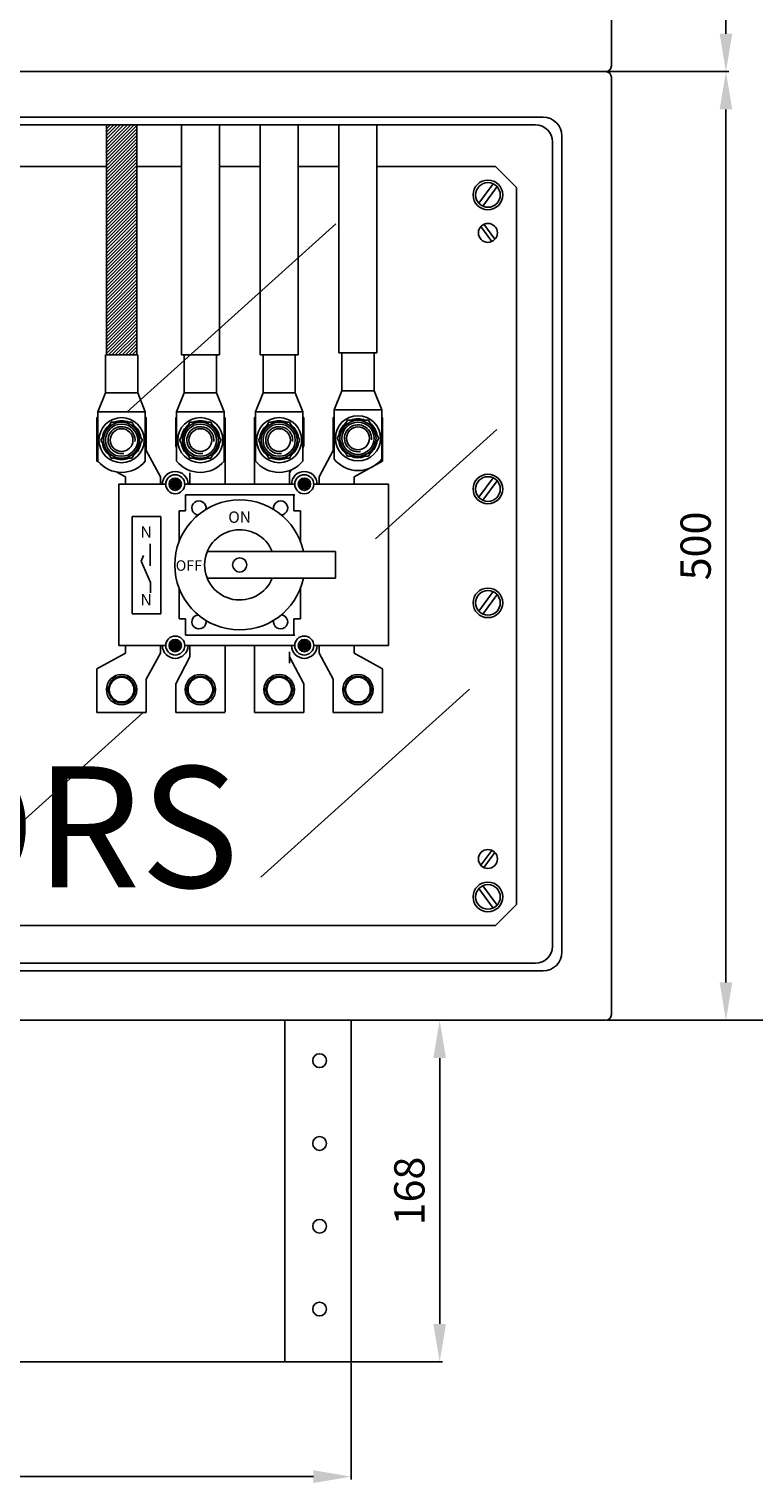
# Model space of a CAD drawing. Extents: x -1019 to 4995, y -1294 to 970.
# Drawn here: x 98 to 146, y 43 to 139 of the extents above; entities that cross this region are included whole.
import ezdxf

# ---------------------------------------------------------------- set-up
doc = ezdxf.new("R2010")
doc.units = 0
doc.header["$LTSCALE"] = 6
doc.header["$MEASUREMENT"] = 0
doc.layers.get('0').update_dxf_attribs({"linetype": 'CONTINUOUS'})
doc.layers.add('COTES', color=2, linetype='CONTINUOUS')
doc.styles.add('ROMAND', font='romand', dxfattribs={"height": 5})
doc.styles.add('ROMANS', font='romans')

# ---------------------------------------------------------------- blocks, each defined once
blk = doc.blocks.new('ALZADO')
for p, q in [((78.051, -67.411), (78.051, 52.922)), ((70.487, -69.535), (70.487, 51.867)), ((70.111, -69.911), (23.487, -69.911)), ((70.111, -69.911), (23.487, -69.911)), ((70.171, -69.911), (78.231, -69.911)), ((70.171, -69.911), (78.231, -69.911)), ((70.487, -70.287), (70.487, -132.202)), ((-19.001, -72.919), (65.975, -72.919)), ((78.051, -72.411), (78.051, -130.078)), ((65.469, -73.421), (-18.495, -73.421)), ((37.153, -88.617), (37.153, -73.421)), ((37.153, -73.476), (37.208, -73.421)), ((37.153, -73.697), (37.429, -73.421)), ((37.153, -73.919), (37.651, -73.421)), ((37.153, -74.14), (37.872, -73.421)), ((37.153, -74.362), (38.094, -73.421)), ((37.153, -74.583), (38.315, -73.421)), ((37.153, -74.805), (38.537, -73.421)), ((37.153, -75.026), (38.759, -73.421)), ((37.153, -75.248), (38.98, -73.421)), ((37.153, -75.47), (39.158, -73.464)), ((37.153, -75.691), (39.158, -73.686)), ((37.153, -75.913), (39.158, -73.907)), ((39.158, -88.617), (39.158, -73.421)), ((42.103, -88.617), (42.103, -73.421)), ((44.61, -88.617), (44.61, -73.421)), ((47.305, -88.617), (47.305, -73.421)), ((49.811, -88.617), (49.811, -73.421)), ((52.506, -88.494), (52.506, -73.421)), ((55.013, -88.494), (55.013, -73.421)), ((37.153, -76.134), (39.158, -74.129)), ((37.153, -76.356), (39.158, -74.351)), ((37.153, -76.577), (39.158, -74.572)), ((37.153, -76.799), (39.158, -74.794)), ((66.602, -74.554), (66.602, -127.69)), ((67.228, -74.173), (67.228, -128.066)), ((37.153, -77.021), (39.158, -75.015)), ((37.153, -77.242), (39.158, -75.237)), ((37.153, -77.464), (39.158, -75.458)), ((37.153, -77.685), (39.158, -75.68)), ((25.752, -76.178), (37.153, -76.178)), ((37.153, -77.907), (39.158, -75.901)), ((37.153, -78.128), (39.158, -76.123)), ((37.153, -78.35), (39.158, -76.345)), ((37.153, -78.571), (39.158, -76.566)), ((37.153, -78.793), (39.158, -76.788)), ((39.158, -76.178), (42.103, -76.178)), ((44.61, -76.178), (47.305, -76.178)), ((49.811, -76.178), (52.506, -76.178)), ((55.013, -76.178), (62.842, -76.178)), ((62.842, -76.178), (64.22, -77.557)), ((37.153, -79.015), (39.158, -77.009)), ((37.153, -79.236), (39.158, -77.231)), ((37.153, -79.458), (39.158, -77.452)), ((37.153, -79.679), (39.158, -77.674)), ((61.736, -78.605), (62.682, -77.318)), ((61.999, -78.798), (62.944, -77.511)), ((64.22, -124.933), (64.22, -77.557)), ((37.153, -79.901), (39.158, -77.895)), ((37.153, -80.122), (39.158, -78.117)), ((37.153, -80.344), (39.158, -78.339)), ((37.153, -80.565), (39.158, -78.56)), ((37.153, -80.787), (39.158, -78.782)), ((37.153, -81.009), (39.158, -79.003)), ((37.153, -81.23), (39.158, -79.225)), ((37.153, -81.452), (39.158, -79.446)), ((37.153, -81.673), (39.158, -79.668)), ((37.153, -81.895), (39.158, -79.89)), ((37.153, -82.116), (39.158, -80.111)), ((37.153, -82.338), (39.158, -80.333)), ((37.153, -82.56), (39.158, -80.554)), ((38.53, -92.386), (52.309, -79.961)), ((61.876, -80.144), (62.603, -81.134)), ((62.078, -79.996), (62.805, -80.985)), ((37.153, -82.781), (39.158, -80.776)), ((37.153, -83.003), (39.158, -80.997)), ((37.153, -83.224), (39.158, -81.219)), ((37.153, -83.446), (39.158, -81.44)), ((37.153, -83.667), (39.158, -81.662)), ((37.153, -83.889), (39.158, -81.884)), ((37.153, -84.11), (39.158, -82.105)), ((37.153, -84.332), (39.158, -82.327)), ((37.153, -84.554), (39.158, -82.548)), ((37.153, -84.775), (39.158, -82.77)), ((37.153, -84.997), (39.158, -82.991)), ((37.153, -85.218), (39.158, -83.213)), ((37.153, -85.44), (39.158, -83.434)), ((37.153, -85.661), (39.158, -83.656)), ((37.153, -85.883), (39.158, -83.878)), ((37.153, -86.104), (39.158, -84.099)), ((37.153, -86.326), (39.158, -84.321)), ((37.153, -86.548), (39.158, -84.542)), ((37.153, -86.769), (39.158, -84.764)), ((37.153, -86.991), (39.158, -84.985)), ((37.153, -87.212), (39.158, -85.207)), ((37.153, -87.434), (39.158, -85.429)), ((37.153, -87.655), (39.158, -85.65)), ((37.153, -87.877), (39.158, -85.872)), ((37.153, -88.099), (39.158, -86.093)), ((37.153, -88.32), (39.158, -86.315)), ((37.153, -88.542), (39.158, -86.536)), ((37.299, -88.617), (39.158, -86.758)), ((37.52, -88.617), (39.158, -86.979)), ((37.742, -88.617), (39.158, -87.201)), ((37.963, -88.617), (39.158, -87.423)), ((38.185, -88.617), (39.158, -87.644)), ((38.407, -88.617), (39.158, -87.866)), ((38.628, -88.617), (39.158, -88.087)), ((38.85, -88.617), (39.158, -88.309)), ((37.09, -91.124), (37.09, -88.617)), ((39.221, -88.617), (37.09, -88.617)), ((39.071, -88.617), (39.158, -88.53)), ((39.221, -91.124), (39.221, -88.617)), ((44.61, -88.617), (42.103, -88.617)), ((42.291, -91.124), (42.291, -88.617)), ((44.422, -91.124), (44.422, -88.617)), ((49.811, -88.617), (47.305, -88.617)), ((47.493, -91.124), (47.493, -88.617)), ((49.623, -91.124), (49.623, -88.617)), ((55.013, -88.494), (52.506, -88.494)), ((52.694, -91.001), (52.694, -88.494)), ((54.825, -91.001), (54.825, -88.494)), ((36.589, -92.377), (37.09, -91.124)), ((39.221, -91.124), (37.09, -91.124)), ((39.221, -91.124), (37.09, -91.124)), ((39.722, -92.377), (39.221, -91.124)), ((41.79, -92.377), (42.291, -91.124)), ((44.422, -91.124), (42.291, -91.124)), ((44.422, -91.124), (42.291, -91.124)), ((44.923, -92.377), (44.422, -91.124)), ((46.991, -92.377), (47.493, -91.124)), ((49.623, -91.124), (47.493, -91.124)), ((49.623, -91.124), (47.493, -91.124)), ((50.125, -92.377), (49.623, -91.124)), ((52.193, -92.254), (52.694, -91.001)), ((54.825, -91.001), (52.694, -91.001)), ((54.825, -91.001), (52.694, -91.001)), ((55.326, -92.254), (54.825, -91.001)), ((36.526, -92.753), (36.526, -95.636)), ((36.589, -92.753), (36.526, -92.753)), ((39.722, -92.377), (36.589, -92.377)), ((36.589, -95.636), (36.589, -92.377)), ((36.78, -94.257), (37.468, -93.066)), ((37.468, -93.066), (38.843, -93.066)), ((38.843, -93.066), (39.53, -94.257)), ((39.722, -95.636), (39.722, -92.377)), ((39.785, -92.753), (39.722, -92.753)), ((39.785, -92.753), (39.785, -94.947)), ((41.727, -92.753), (41.727, -94.633)), ((41.79, -92.753), (41.727, -92.753)), ((44.923, -92.377), (41.79, -92.377)), ((41.79, -95.636), (41.79, -92.377)), ((41.982, -94.257), (42.669, -93.066)), ((42.669, -93.066), (44.044, -93.066)), ((44.044, -93.066), (44.732, -94.257)), ((44.923, -95.636), (44.923, -92.377)), ((44.986, -92.753), (44.923, -92.753)), ((44.986, -97.171), (44.986, -92.784)), ((46.929, -97.171), (46.929, -92.753)), ((46.929, -92.753), (46.991, -92.753)), ((50.125, -92.377), (46.991, -92.377)), ((46.991, -95.636), (46.991, -92.377)), ((47.183, -94.257), (47.871, -93.066)), ((47.871, -93.066), (49.246, -93.066)), ((49.246, -93.066), (49.933, -94.257)), ((50.125, -95.636), (50.125, -92.377)), ((50.125, -92.753), (50.187, -92.753)), ((50.187, -92.753), (50.187, -94.633)), ((50.187, -92.784), (50.187, -94.633)), ((52.13, -92.753), (52.13, -94.947)), ((52.13, -92.753), (52.193, -92.753)), ((55.326, -92.254), (52.193, -92.254)), ((52.193, -95.513), (52.193, -92.254)), ((52.385, -94.134), (53.072, -92.944)), ((53.072, -92.944), (54.447, -92.944)), ((54.447, -92.944), (55.134, -94.134)), ((55.326, -95.513), (55.326, -92.254)), ((55.326, -92.753), (55.389, -92.753)), ((55.389, -92.753), (55.389, -95.636)), ((54.922, -100.769), (62.923, -93.554)), ((37.468, -95.448), (36.78, -94.257)), ((39.53, -94.257), (38.843, -95.448)), ((39.785, -94.947), (40.725, -96.67)), ((41.79, -94.752), (41.727, -94.633)), ((42.669, -95.448), (41.982, -94.257)), ((44.732, -94.257), (44.044, -95.448)), ((44.986, -97.171), (44.986, -94.163)), ((46.929, -97.171), (46.929, -94.163)), ((47.871, -95.448), (47.183, -94.257)), ((49.933, -94.257), (49.246, -95.448)), ((50.125, -94.752), (50.187, -94.633)), ((52.13, -94.947), (51.19, -96.67)), ((53.072, -95.325), (52.385, -94.134)), ((55.134, -94.134), (54.447, -95.325)), ((36.642, -95.7), (36.526, -95.636)), ((38.843, -95.448), (37.468, -95.448)), ((44.044, -95.448), (42.669, -95.448)), ((49.246, -95.448), (47.871, -95.448)), ((54.447, -95.325), (53.072, -95.325)), ((53.509, -96.67), (55.389, -95.636)), ((38.406, -96.67), (37.851, -96.365)), ((38.406, -97.171), (38.406, -96.67)), ((40.725, -97.171), (40.725, -96.67)), ((41.912, -97.401), (41.469, -96.959)), ((41.953, -97.354), (41.516, -96.917)), ((41.986, -97.298), (41.572, -96.885)), ((42.007, -97.231), (41.64, -96.864)), ((42.012, -97.147), (41.724, -96.859)), ((41.974, -97.021), (41.85, -96.897)), ((42.667, -97.171), (42.667, -96.419)), ((49.247, -96.419), (49.35, -96.225)), ((49.247, -97.171), (49.247, -96.419)), ((50.427, -97.408), (49.985, -96.967)), ((50.47, -97.363), (50.03, -96.923)), ((50.504, -97.308), (50.085, -96.889)), ((50.527, -97.243), (50.15, -96.866)), ((50.535, -97.162), (50.231, -96.858)), ((50.51, -97.049), (50.344, -96.883)), ((51.19, -97.171), (51.19, -96.67)), ((53.509, -97.171), (53.509, -96.67)), ((62.682, -96.745), (61.736, -98.031)), ((62.944, -96.938), (61.999, -98.224)), ((37.967, -107.825), (37.967, -97.171)), ((37.967, -97.171), (41.073, -97.171)), ((41.728, -97.483), (41.387, -97.143)), ((41.633, -97.478), (41.393, -97.237)), ((41.801, -97.468), (41.403, -97.07)), ((41.861, -97.44), (41.431, -97.009)), ((42.326, -97.171), (49.589, -97.171)), ((42.385, -97.861), (49.589, -97.861)), ((42.385, -98.926), (42.385, -97.861)), ((49.529, -98.926), (49.529, -97.861)), ((50.237, -97.484), (49.909, -97.157)), ((50.136, -97.473), (49.92, -97.257)), ((50.312, -97.471), (49.922, -97.081)), ((50.375, -97.445), (49.948, -97.019)), ((50.842, -97.171), (55.765, -97.171)), ((55.765, -97.171), (55.765, -107.825)), ((38.857, -99.292), (40.748, -99.292)), ((38.857, -105.741), (38.857, -99.292)), ((40.748, -99.292), (40.748, -105.741)), ((41.947, -98.926), (42.385, -98.926)), ((41.947, -100.968), (41.947, -98.926)), ((49.968, -98.926), (49.529, -98.926)), ((49.968, -100.968), (49.968, -98.926)), ((40.042, -101.103), (40.042, -102.565)), ((39.45, -102.254), (39.606, -101.881)), ((40.073, -103.654), (39.45, -102.254)), ((40.073, -104.339), (40.073, -103.654)), ((41.947, -106.07), (41.947, -104.028)), ((49.968, -106.07), (49.968, -104.028)), ((62.682, -104.265), (61.736, -105.551)), ((62.944, -104.458), (61.999, -105.744)), ((40.748, -105.741), (38.857, -105.741)), ((41.947, -106.07), (42.385, -106.07)), ((42.385, -106.07), (42.385, -107.135)), ((49.529, -106.07), (49.529, -107.135)), ((49.968, -106.07), (49.529, -106.07)), ((41.961, -107.997), (41.527, -107.563)), ((41.991, -107.938), (41.585, -107.533)), ((42.01, -107.868), (41.656, -107.514)), ((42.009, -107.779), (41.744, -107.515)), ((42.385, -107.135), (49.589, -107.135)), ((50.51, -107.949), (50.098, -107.537)), ((50.53, -107.881), (50.166, -107.516)), ((50.534, -107.796), (50.25, -107.513)), ((50.492, -107.665), (50.381, -107.555)), ((38.406, -108.326), (36.526, -109.36)), ((37.967, -107.825), (41.073, -107.825)), ((38.406, -107.825), (38.406, -108.326)), ((39.785, -110.049), (40.725, -108.326)), ((40.725, -107.825), (40.725, -108.326)), ((41.744, -108.135), (41.389, -107.78)), ((41.656, -108.135), (41.389, -107.868)), ((41.814, -108.116), (41.408, -107.71)), ((41.872, -108.086), (41.438, -107.651)), ((41.491, -108.059), (41.465, -108.033)), ((41.921, -108.046), (41.478, -107.603)), ((42.326, -107.825), (49.589, -107.825)), ((42.667, -107.825), (42.667, -108.577)), ((44.986, -107.825), (44.986, -112.211)), ((44.986, -107.825), (44.986, -110.833)), ((46.929, -107.825), (46.929, -112.243)), ((46.929, -107.825), (46.929, -110.833)), ((49.251, -108.232), (49.251, -108.984)), ((50.254, -108.136), (49.91, -107.793)), ((50.161, -108.132), (49.915, -107.886)), ((50.326, -108.12), (49.926, -107.72)), ((50.386, -108.091), (49.955, -107.66)), ((50.436, -108.053), (49.993, -107.61)), ((50.478, -108.006), (50.041, -107.569)), ((50.842, -107.825), (55.765, -107.825)), ((51.19, -107.825), (51.19, -108.326)), ((52.13, -110.049), (51.19, -108.326)), ((53.509, -107.825), (53.509, -108.326)), ((53.509, -108.326), (55.389, -109.36)), ((36.526, -112.243), (36.526, -109.36)), ((42.667, -108.577), (41.727, -110.363)), ((49.247, -108.577), (50.187, -110.363)), ((55.389, -112.243), (55.389, -109.36)), ((37.685, -109.924), (37.215, -110.739)), ((38.626, -109.924), (37.685, -109.924)), ((39.096, -110.739), (38.626, -109.924)), ((39.785, -112.243), (39.785, -110.049)), ((41.727, -112.243), (41.727, -110.363)), ((42.886, -109.924), (42.416, -110.739)), ((43.827, -109.924), (42.886, -109.924)), ((44.297, -110.739), (43.827, -109.924)), ((47.617, -110.739), (48.088, -109.924)), ((48.088, -109.924), (49.028, -109.924)), ((49.028, -109.924), (49.499, -110.739)), ((50.187, -112.211), (50.187, -110.363)), ((50.187, -112.243), (50.187, -110.363)), ((52.13, -112.243), (52.13, -110.049)), ((52.819, -110.739), (53.289, -109.924)), ((53.289, -109.924), (54.23, -109.924)), ((54.23, -109.924), (54.7, -110.739)), ((37.215, -110.739), (37.685, -111.553)), ((38.626, -111.553), (39.096, -110.739)), ((42.416, -110.739), (42.886, -111.553)), ((43.827, -111.553), (44.297, -110.739)), ((47.349, -123.13), (61.129, -110.705)), ((48.088, -111.553), (47.617, -110.739)), ((49.499, -110.739), (49.028, -111.553)), ((53.289, -111.553), (52.819, -110.739)), ((54.7, -110.739), (54.23, -111.553)), ((25.801, -124.667), (39.581, -112.242)), ((39.785, -112.243), (36.526, -112.243)), ((37.685, -111.553), (38.626, -111.553)), ((44.986, -112.243), (41.727, -112.243)), ((42.886, -111.553), (43.827, -111.553)), ((46.929, -112.243), (50.187, -112.243)), ((49.028, -111.553), (48.088, -111.553)), ((52.13, -112.243), (55.389, -112.243)), ((54.23, -111.553), (53.289, -111.553)), ((61.876, -122.345), (62.603, -121.356)), ((62.078, -122.494), (62.805, -121.504)), ((61.736, -123.884), (62.682, -125.171)), ((61.999, -123.692), (62.944, -124.978)), ((62.842, -126.311), (64.22, -124.933)), ((30.39, -126.311), (62.842, -126.311)), ((66.602, -127.69), (66.602, -127.69)), ((66.602, -127.69), (66.602, -127.69)), ((66.602, -127.69), (66.602, -127.69)), ((65.975, -129.319), (-19.001, -129.319)), ((-18.5, -128.818), (65.474, -128.818)), ((70.111, -132.578), (-23.137, -132.578)), ((48.929, -132.578), (48.929, -155.138)), ((53.316, -155.138), (53.316, -132.578)), ((59.094, -132.582), (58.974, -132.582)), ((70.171, -132.578), (84.688, -132.578)), ((70.171, -132.578), (78.231, -132.578)), ((59.154, -135.082), (59.154, -152.643)), ((53.316, -155.138), (-6.342, -155.138)), ((53.316, -155.198), (53.316, -162.908)), ((53.375, -155.143), (59.334, -155.143)), ((50.816, -162.728), (-3.845, -162.728))]:
    blk.add_line(p, q)
at = {"ltscale": 5}
for p, q in [((43.811, -101.621), (52.287, -101.621)), ((52.287, -101.621), (52.287, -103.375)), ((43.811, -103.375), (52.287, -103.375))]:
    blk.add_line(p, q, dxfattribs=at)
for centre, radius in [((62.34, -78.058), 0.978), ((62.34, -78.058), 0.815), ((62.34, -80.565), 0.627), ((38.155, -94.257), 1.491), ((38.155, -94.257), 1.191), ((43.357, -94.257), 1.491), ((43.357, -94.257), 1.191), ((48.558, -94.257), 1.491), ((48.558, -94.257), 1.191), ((53.76, -94.134), 1.491), ((53.76, -94.134), 1.191), ((53.76, -94.134), 1.065), ((38.155, -94.257), 1.065), ((38.155, -94.257), 0.752), ((43.357, -94.257), 1.065), ((43.357, -94.257), 0.752), ((48.558, -94.257), 1.065), ((48.558, -94.257), 0.752), ((53.76, -94.134), 0.752), ((41.699, -97.171), 0.627), ((41.699, -97.171), 0.407), ((41.699, -97.171), 0.313), ((50.216, -97.171), 0.627), ((50.222, -97.171), 0.407), ((50.222, -97.171), 0.313), ((62.34, -97.485), 0.978), ((62.34, -97.485), 0.815), ((62.34, -105.005), 0.978), ((62.34, -105.005), 0.815), ((41.699, -107.825), 0.627), ((41.699, -107.825), 0.407), ((41.699, -107.825), 0.313), ((50.216, -107.825), 0.627), ((50.222, -107.825), 0.407), ((50.222, -107.825), 0.313), ((38.155, -110.739), 1.003), ((38.155, -110.739), 0.815), ((43.357, -110.739), 1.003), ((43.357, -110.739), 0.815), ((48.558, -110.739), 1.003), ((48.558, -110.739), 0.815), ((53.76, -110.739), 1.003), ((53.76, -110.739), 0.815), ((62.34, -121.925), 0.627), ((62.34, -124.431), 0.978), ((62.34, -124.431), 0.815), ((51.227, -135.249), 0.456), ((51.227, -140.718), 0.456), ((51.227, -146.188), 0.456), ((51.227, -151.657), 0.456)]:
    blk.add_circle(centre, radius)
blk.add_circle((45.957, -102.498), 0.47, dxfattribs=at)
for centre, radius, start, end in [((70.111, -69.535), 0.376, 270, 0), ((70.111, -70.287), 0.376, 0, 90), ((65.975, -74.173), 1.253, 0, 90), ((65.469, -74.554), 1.133, 359.99997, 89.99997), ((38.155, -94.257), 1.282, 68.21321, 111.78679), ((43.357, -94.257), 1.282, 68.21321, 111.78679), ((48.558, -94.257), 1.282, 68.21321, 111.78679), ((53.76, -94.134), 1.282, 128.21321, 171.78679), ((53.76, -94.134), 1.282, 68.21321, 111.78679), ((53.76, -94.134), 1.282, 8.21321, 51.78679), ((38.155, -94.257), 1.282, 128.21321, 171.78679), ((38.155, -94.257), 0.891, 353.72895, 280.16146), ((38.155, -94.257), 1.282, 8.21321, 51.78679), ((43.357, -94.257), 1.282, 128.21321, 171.78679), ((43.357, -94.257), 0.891, 353.72895, 280.16146), ((43.357, -94.257), 1.282, 8.21321, 51.78679), ((48.558, -94.257), 1.282, 128.21321, 171.78679), ((48.558, -94.257), 0.891, 353.72895, 280.16146), ((48.558, -94.257), 1.282, 8.21321, 51.78679), ((53.76, -94.134), 0.891, 353.72895, 280.16146), ((38.155, -94.257), 1.282, 188.21321, 231.78679), ((38.155, -94.257), 1.282, 308.21321, 351.78679), ((43.357, -94.257), 1.282, 188.21321, 231.78679), ((43.357, -94.257), 1.282, 308.21321, 351.78679), ((48.558, -94.257), 1.282, 188.21321, 231.78679), ((48.558, -94.257), 1.282, 308.21321, 351.78679), ((53.76, -94.134), 1.282, 188.21321, 231.78679), ((53.76, -94.134), 1.282, 308.21321, 351.78679), ((38.155, -94.38), 2.008, 218.71799, 321.28201), ((38.155, -94.257), 1.282, 248.21321, 291.78679), ((43.357, -94.38), 2.008, 218.71799, 321.28201), ((43.357, -94.257), 1.282, 248.21321, 291.78679), ((48.558, -94.38), 2.008, 218.71799, 321.28201), ((48.558, -94.257), 1.282, 248.21321, 291.78679), ((53.76, -94.257), 2.008, 218.71799, 321.28201), ((53.76, -94.134), 1.282, 248.21321, 291.78679), ((41.696, -97.171), 0.846, 360, 180), ((50.219, -97.171), 0.846, 360, 180), ((43.263, -98.738), 0.47, 348.38447, 262.87135), ((48.652, -98.738), 0.47, 277.12865, 191.61553), ((43.263, -106.258), 0.47, 97.12865, 11.61553), ((48.652, -106.258), 0.47, 168.38447, 82.87135), ((41.696, -107.825), 0.846, 180, 0), ((50.219, -107.825), 0.846, 180, 0), ((38.155, -110.739), 0.877, 128.21321, 171.78679), ((38.155, -110.739), 0.877, 68.21321, 111.78679), ((38.155, -110.739), 0.877, 8.21321, 51.78679), ((43.357, -110.739), 0.877, 128.21321, 171.78679), ((43.357, -110.739), 0.877, 68.21321, 111.78679), ((43.357, -110.739), 0.877, 8.21321, 51.78679), ((48.558, -110.739), 0.877, 128.21321, 171.78679), ((48.558, -110.739), 0.877, 68.21321, 111.78679), ((48.558, -110.739), 0.877, 8.21321, 51.78679), ((53.76, -110.739), 0.877, 128.21321, 171.78679), ((53.76, -110.739), 0.877, 68.21321, 111.78679), ((53.76, -110.739), 0.877, 8.21321, 51.78679), ((38.155, -110.739), 0.877, 188.21321, 231.78679), ((38.155, -110.739), 0.877, 308.21321, 351.78679), ((43.357, -110.739), 0.877, 188.21321, 231.78679), ((43.357, -110.739), 0.877, 308.21321, 351.78679), ((48.558, -110.739), 0.877, 188.21321, 231.78679), ((48.558, -110.739), 0.877, 308.21321, 351.78679), ((53.76, -110.739), 0.877, 188.21321, 231.78679), ((53.76, -110.739), 0.877, 308.21321, 351.78679), ((38.155, -110.739), 0.877, 248.21321, 291.78679), ((43.357, -110.739), 0.877, 248.21321, 291.78679), ((48.558, -110.739), 0.877, 248.21321, 291.78679), ((53.76, -110.739), 0.877, 248.21321, 291.78679), ((65.474, -127.69), 1.128, 270, 0), ((65.975, -128.066), 1.253, 270, 0), ((70.111, -132.202), 0.376, 270, 0)]:
    blk.add_arc(centre, radius, start, end)
for radius, start, end in [(4.293, 11.79318, 348.20682), (2.319, 22.23327, 337.76673)]:
    blk.add_arc((45.957, -102.498), radius, start, end, dxfattribs=at)
for points in [[(77.635, -67.411), (78.468, -67.411), (78.051, -69.911)], [(77.635, -72.411), (78.468, -72.411), (78.051, -69.911)], [(77.635, -130.078), (78.468, -130.078), (78.051, -132.578)], [(58.737, -135.082), (59.571, -135.082), (59.154, -132.582)], [(58.737, -152.643), (59.571, -152.643), (59.154, -155.143)], [(50.816, -162.311), (50.816, -163.144), (53.316, -162.728)]]:
    blk.add_solid(points)
at = {"ltscale": 5, "style": 'ROMAND'}
for s, height, p in [('ON', 0.752, (45.197, -99.718)), ('OFF', 0.6893, (41.731, -102.885))]:
    blk.add_text(s, height=height, dxfattribs=at).set_placement(p)
at = {"style": 'ROMANS'}
for p in [(39.407, -100.697), (39.407, -105.177)]:
    blk.add_text('N', height=0.752, dxfattribs=at).set_placement(p)
at = {"char_height": 2, "attachment_point": 5, "rotation": 90, "style": 'ROMANS'}
for s, insert in [('\\A1;500', (76.051, -101.245)), ('\\A1;168', (57.154, -143.862))]:
    blk.add_mtext(s, dxfattribs=dict(at, insert=insert))
at = {"layer": 'COTES', "insert": (2.826, -115.809), "char_height": 8, "width": 61.81689, "attachment_point": 1, "style": 'ROMANS'}
blk.add_mtext('{\\fArial|b1|i0|c0|p34;CAHORS}', dxfattribs=at)

msp = doc.modelspace()

# ---------------------------------------------------------------- block references
msp.add_blockref('ALZADO', (66.246591, 205.711348))

doc.saveas('drawing.dxf')
